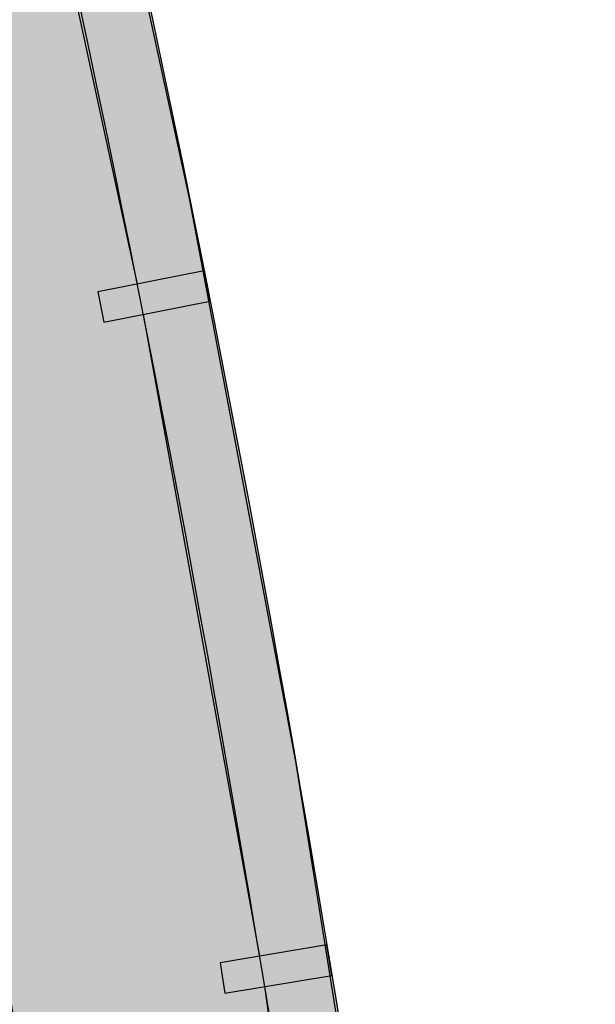
# Model space of a CAD drawing. Extents: x -10601 to 208723, y -38869 to 52778.
# Drawn here: x 24238 to 25171, y 8795 to 10391 of the extents above; entities that cross this region are included whole.
import ezdxf

# ---------------------------------------------------------------- set-up
doc = ezdxf.new("R2010")
doc.units = 0
doc.header["$LTSCALE"] = 120
doc.header["$MEASUREMENT"] = 0
for name, color, linetype in [('_A_OAE__NEECIUE', 7, 'Continuous'), ('_A_OAE_AAOAEUIUE', 7, 'Continuous'), ('IA_EE_IAEA_IEII', 7, 'Continuous'), ('NOAIU_AIOO_AIIEA', 7, 'Continuous')]:
    doc.layers.add(name, color=color, linetype=linetype)
doc.linetypes.add('AAIEIAY', pattern='A,0,[2,антураж1.SHX,S=0.000649606,R=0,X=0,Y=0],-0.0825,0', length=0.0825)

# ---------------------------------------------------------------- blocks, each defined once
blk = doc.blocks.new('WALL_9', base_point=(25.397, -8.2351))
at = {"layer": 'NOAIU_AIOO_AIIEA', "linetype": 'Continuous'}
blk.add_hatch(color=41, dxfattribs=at).paths.add_polyline_path([(25.937, -8.6801, 0.067991), (24.3454, 0.445), (23.94, 0, -0.062287), (25.397, -8.2351)], flags=0)
at = {"color": 7, "linetype": 'Continuous'}
blk.add_lwpolyline([(25.937, -8.6801), (25.8901, -7.7522), (25.818, -6.8258), (25.7208, -5.9018), (25.5986, -4.9808), (25.4514, -4.0634), (25.2793, -3.1504), (25.0825, -2.2424), (24.8612, -1.34), (24.6154, -0.444), (24.3454, 0.445)], dxfattribs=at)
blk = doc.blocks.new('FILL_12')
at = {"layer": '_A_OAE__NEECIUE', "linetype": 'Continuous'}
blk.add_hatch(color=254, dxfattribs=at).paths.add_polyline_path([(23.94, 0), (24.3592, 0.0002), (24.3817, -0.0708), (24.4949, -0.0365, -0.064291), (25.937, -8.6801), (23.9011, -8.6801), (23.9011, -8.6101), (23.572, -8.6101), (23.572, -8.2351), (25.397, -8.2351, 0.062287)], flags=0)
at = {"color": 7, "linetype": 'Continuous'}
blk.add_lwpolyline([(23.94, 0), (24.3592, 0.0002), (24.3817, -0.0708), (24.4949, -0.0365, -0.064291), (25.937, -8.6801), (23.9011, -8.6801), (23.9011, -8.6101), (23.572, -8.6101), (23.572, -8.2351), (25.397, -8.2351, 0.062287)], format="xyb", close=True, dxfattribs=at)
blk = doc.blocks.new('FILL_6')
at = {"layer": '_A_OAE__NEECIUE', "linetype": 'Continuous'}
blk.add_hatch(color=254, dxfattribs=at).paths.add_polyline_path([(25.3288, -4.3893), (25.3367, -4.4386), (25.51, -4.4102), (25.5019, -4.3606)], flags=0)
at = {"color": 7, "linetype": 'Continuous'}
blk.add_lwpolyline([(25.3288, -4.3893), (25.3367, -4.4386), (25.51, -4.4102), (25.5019, -4.3606)], close=True, dxfattribs=at)
blk = doc.blocks.new('FILL_7')
at = {"layer": '_A_OAE__NEECIUE', "linetype": 'Continuous'}
blk.add_hatch(color=254, dxfattribs=at).paths.add_polyline_path([(25.1308, -3.3021), (25.1404, -3.3512), (25.3127, -3.3172), (25.3029, -3.2679)], flags=0)
at = {"color": 7, "linetype": 'Continuous'}
blk.add_lwpolyline([(25.1308, -3.3021), (25.1404, -3.3512), (25.3127, -3.3172), (25.3029, -3.2679)], close=True, dxfattribs=at)

msp = doc.modelspace()

# ---------------------------------------------------------------- linework, layer by layer
at = {"layer": '_A_OAE_AAOAEUIUE', "color": 7, "linetype": 'AAIEIAY'}
for p, q in [((24428.96984, 9962.22292), (24206.73328, 10995.61021)), ((24627.28556, 8873.02694), (24438.70609, 9913.08278)), ((24790.14545, 7777.96819), (24635.42177, 8823.59669))]:
    msp.add_line(p, q, dxfattribs=at)
at = {"layer": 'IA_EE_IAEA_IEII', "color": 7, "linetype": 'Continuous'}
for radius, start, end in [(33696.42349, 2.904761566, 17.161505962), (34106, 2.348380451, 16.74474119)]:
    msp.add_arc((-9021.79999, 3309.01065), radius, start, end, dxfattribs=at)

# ---------------------------------------------------------------- block references
at = {"layer": '_A_OAE__NEECIUE', "xscale": 1000, "yscale": 1000, "zscale": 1000}
for name in ['FILL_12', 'FILL_7', 'FILL_6']:
    msp.add_blockref(name, (-765.64852, 13251.68567), dxfattribs=at)
at = {"layer": 'NOAIU_AIOO_AIIEA', "xscale": 1000, "yscale": 1000, "zscale": 1000}
msp.add_blockref('WALL_9', (24631.32862, 5016.60853), dxfattribs=at)

doc.saveas('drawing.dxf')
